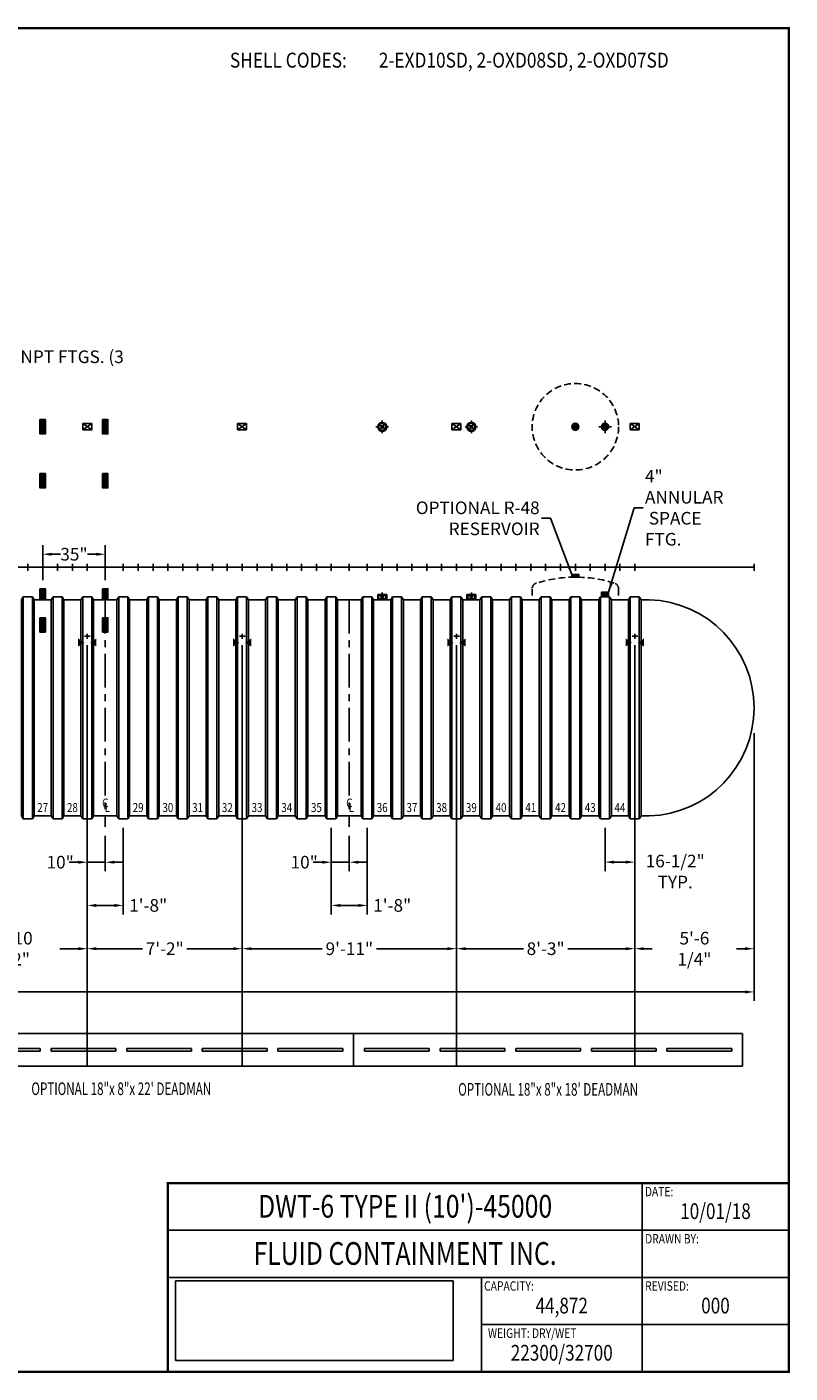
# Model space of a CAD drawing. Extents: x 140 to 1178, y -108 to 639.
# Drawn here: x 754 to 1178, y -108 to 639 of the extents above; entities that cross this region are included whole.
import ezdxf
from ezdxf.enums import TextEntityAlignment as Align

# ---------------------------------------------------------------- set-up
doc = ezdxf.new("R2010")
doc.units = 0
doc.header["$LTSCALE"] = 15
doc.header["$MEASUREMENT"] = 0
doc.linetypes.add('CENTER', pattern=[2, 1.25, -0.25, 0.25, -0.25])
doc.linetypes.add('HIDDEN', pattern=[0.375, 0.25, -0.125])
doc.layers.get('0').update_dxf_attribs({"linetype": 'CONTINUOUS'})
doc.layers.get('DEFPOINTS').update_dxf_attribs({"linetype": 'CONTINUOUS'})
for name, color, linetype in [('ACCESSORIES', 3, 'CONTINUOUS'), ('BASEDWG', 6, 'CONTINUOUS'), ('BORDER', 2, 'CONTINUOUS'), ('DIM', 2, 'CONTINUOUS'), ('X-DEADMAN', 4, 'CONTINUOUS')]:
    doc.layers.add(name, color=color, linetype=linetype)
doc.styles.add('ROMANS', font='romans', dxfattribs={"width": 0.8})
doc.dimstyles.new('TANK-1', dxfattribs={"dimtxt": 7, "dimasz": 5, "dimexe": 5, "dimexo": 5, "dimgap": 1, "dimtad": 0, "dimtih": 1, "dimtoh": 1, "dimdec": 3, "dimzin": 3, "dimdsep": 46, "dimlunit": 4, "dimtxsty": 'ROMANS', "dimcen": 24, "dimadec": 0, "dimazin": 0, "dimtfac": 1, "dimtdec": 3, "dimtmove": 2, "dimatfit": 3, "dimfxl": 1, "dimfrac": 2, "dimtolj": 1, "dimtzin": 0, "dimarcsym": 0})
picture_1 = doc.add_image_def('image1.jpg', size_in_pixel=(1256, 360))

# ---------------------------------------------------------------- blocks, each defined once
blk = doc.blocks.new('X-SWRib')
at = {"layer": 'BASEDWG'}
for p, q in [((-3.5, -17.9375), (-2.5, -16.25)), ((-3.5, -17.9375), (-3.5, -137.9375)), ((-2.5, -16.25), (-2.5, -139.625)), ((2.5, -16.25), (-2.5, -16.25)), ((2.5, -16.25), (2.5, -139.625)), ((3.5, -17.9375), (2.5, -16.25)), ((3.5, -17.9375), (3.5, -137.9375)), ((-3.5, -137.9375), (-2.5, -139.625)), ((2.5, -139.625), (-2.5, -139.625)), ((3.5, -137.9375), (2.5, -139.625))]:
    blk.add_line(p, q, dxfattribs=at)
blk = doc.blocks.new('*D17')
at = {"layer": 'DEFPOINTS', "color": 0, "transparency": 16777216}
for p in [(787.33, 199.84), (797.33, 195.52), (787.33, 175.84)]:
    blk.add_point(p, dxfattribs=at)
at = {"layer": 'DIM', "color": 0, "lineweight": -2, "transparency": 16777216}
for p, q in [((787.33, 194.84), (787.33, 170.84)), ((797.33, 190.52), (797.33, 170.84)), ((782.33, 175.84), (777.33, 175.84)), ((797.33, 175.84), (787.33, 175.84)), ((802.33, 175.84), (807.33, 175.84))]:
    blk.add_line(p, q, dxfattribs=at)
at = {"layer": 'DIM', "color": 0, "transparency": 16777216}
for points in [[(782.33, 176.67), (782.33, 175), (787.33, 175.84)], [(802.33, 176.67), (802.33, 175), (797.33, 175.84)]]:
    blk.add_solid(points, dxfattribs=at)
at = {"layer": 'DIM', "color": 0, "transparency": 16777216, "insert": (772.29, 175.86), "char_height": 7, "attachment_point": 5, "style": 'ROMANS'}
blk.add_mtext('\\A1;10"', dxfattribs=at)
blk = doc.blocks.new('*D18')
at = {"layer": 'DEFPOINTS', "color": 0, "transparency": 16777216}
for p in [(787.33, 199.84), (807.33, 199.84), (787.33, 151.84)]:
    blk.add_point(p, dxfattribs=at)
at = {"layer": 'DIM', "color": 0, "lineweight": -2, "transparency": 16777216}
for p, q in [((787.33, 194.84), (787.33, 146.84)), ((807.33, 194.84), (807.33, 146.84)), ((802.33, 151.84), (792.33, 151.84))]:
    blk.add_line(p, q, dxfattribs=at)
at = {"layer": 'DIM', "color": 0, "transparency": 16777216}
for points in [[(792.33, 152.67), (792.33, 151), (787.33, 151.84)], [(802.33, 152.67), (802.33, 151), (807.33, 151.84)]]:
    blk.add_solid(points, dxfattribs=at)
at = {"layer": 'DIM', "color": 0, "transparency": 16777216, "insert": (821.16, 151.84), "char_height": 7, "attachment_point": 5, "style": 'ROMANS'}
blk.add_mtext('\\A1;1\'-8"', dxfattribs=at)
blk = doc.blocks.new('*D19')
at = {"layer": 'DEFPOINTS', "color": 0, "transparency": 16777216}
for p in [(922.83, 199.84), (932.83, 195.52), (922.83, 175.84)]:
    blk.add_point(p, dxfattribs=at)
at = {"layer": 'DIM', "color": 0, "lineweight": -2, "transparency": 16777216}
for p, q in [((922.83, 194.84), (922.83, 170.84)), ((932.83, 190.52), (932.83, 170.84)), ((917.83, 175.84), (912.83, 175.84)), ((932.83, 175.84), (922.83, 175.84)), ((937.83, 175.84), (942.83, 175.84))]:
    blk.add_line(p, q, dxfattribs=at)
at = {"layer": 'DIM', "color": 0, "transparency": 16777216}
for points in [[(917.83, 176.67), (917.83, 175), (922.83, 175.84)], [(937.83, 176.67), (937.83, 175), (932.83, 175.84)]]:
    blk.add_solid(points, dxfattribs=at)
at = {"layer": 'DIM', "color": 0, "transparency": 16777216, "insert": (907.79, 175.86), "char_height": 7, "attachment_point": 5, "style": 'ROMANS'}
blk.add_mtext('\\A1;10"', dxfattribs=at)
blk = doc.blocks.new('*D20')
at = {"layer": 'DEFPOINTS', "color": 0, "transparency": 16777216}
for p in [(922.83, 199.84), (942.83, 199.84), (922.83, 151.84)]:
    blk.add_point(p, dxfattribs=at)
at = {"layer": 'DIM', "color": 0, "lineweight": -2, "transparency": 16777216}
for p, q in [((922.83, 194.84), (922.83, 146.84)), ((942.83, 194.84), (942.83, 146.84)), ((937.83, 151.84), (927.83, 151.84))]:
    blk.add_line(p, q, dxfattribs=at)
at = {"layer": 'DIM', "color": 0, "transparency": 16777216}
for points in [[(927.83, 152.67), (927.83, 151), (922.83, 151.84)], [(937.83, 152.67), (937.83, 151), (942.83, 151.84)]]:
    blk.add_solid(points, dxfattribs=at)
at = {"layer": 'DIM', "color": 0, "transparency": 16777216, "insert": (956.66, 151.84), "char_height": 7, "attachment_point": 5, "style": 'ROMANS'}
blk.add_mtext('\\A1;1\'-8"', dxfattribs=at)
blk = doc.blocks.new('HD-SA')
at = {"layer": 'ACCESSORIES'}
for p, q in [((2.5, 79.77), (-2.5, 76.23)), ((-2.5, 79.77), (2.5, 76.23)), ((-2.5, 76.23), (-2.5, 79.77)), ((-2.5, 79.77), (2.5, 79.77)), ((2.5, 76.23), (-2.5, 76.23)), ((2.5, 79.77), (2.5, 76.23))]:
    blk.add_line(p, q, dxfattribs=at)
for points in [[(-1.57, -41.97), (-5.07, -43.97), (-1.57, -41.97), (-5.07, -39.47)], [(1.57, -41.97), (5.07, -43.97), (1.57, -41.97), (5.07, -39.47)]]:
    blk.add_solid(points, dxfattribs=at)
at = {"layer": 'DEFPOINTS'}
for p, q in [((0.01, -36.85), (0.01, -39.79)), ((-1.51, -38.2), (1.61, -38.2))]:
    blk.add_line(p, q, dxfattribs=at)
blk = doc.blocks.new('*D24')
at = {"layer": 'DEFPOINTS', "color": 0, "transparency": 16777216}
for p in [(199.1, 252.52), (1157.56, 252.52), (1157.56, 103.84)]:
    blk.add_point(p, dxfattribs=at)
at = {"layer": 'DIM', "color": 0, "lineweight": -2, "transparency": 16777216}
for p, q in [((199.1, 247.52), (199.1, 98.84)), ((1157.56, 247.52), (1157.56, 98.84)), ((204.1, 103.84), (649.6, 103.84)), ((1152.56, 103.84), (707.06, 103.84))]:
    blk.add_line(p, q, dxfattribs=at)
at = {"layer": 'DIM', "color": 0, "transparency": 16777216}
for points in [[(204.1, 104.67), (204.1, 103), (199.1, 103.84)], [(1152.56, 104.67), (1152.56, 103), (1157.56, 103.84)]]:
    blk.add_solid(points, dxfattribs=at)
at = {"layer": 'DIM', "color": 0, "transparency": 16777216, "insert": (678.33, 103.84), "char_height": 7, "attachment_point": 5, "style": 'ROMANS'}
blk.add_mtext('\\A1;79\'-10 1/2"', dxfattribs=at)
blk = doc.blocks.new('*D25')
at = {"layer": 'DEFPOINTS', "color": 0, "transparency": 16777216}
for p in [(1091.32, 301.33), (1157.56, 252.52), (1091.32, 127.84)]:
    blk.add_point(p, dxfattribs=at)
at = {"layer": 'DIM', "color": 0, "lineweight": -2, "transparency": 16777216}
for p, q in [((1091.32, 296.33), (1091.32, 122.84)), ((1157.56, 247.52), (1157.56, 122.84)), ((1096.32, 127.84), (1101.04, 127.84)), ((1152.56, 127.84), (1147.84, 127.84))]:
    blk.add_line(p, q, dxfattribs=at)
at = {"layer": 'DIM', "color": 0, "transparency": 16777216}
for points in [[(1096.32, 128.67), (1096.32, 127), (1091.32, 127.84)], [(1152.56, 128.67), (1152.56, 127), (1157.56, 127.84)]]:
    blk.add_solid(points, dxfattribs=at)
at = {"layer": 'DIM', "color": 0, "transparency": 16777216, "insert": (1124.44, 127.84), "char_height": 7, "attachment_point": 5, "style": 'ROMANS'}
blk.add_mtext('\\A1;5\'-6 1/4"', dxfattribs=at)
blk = doc.blocks.new('*D31')
at = {"layer": 'DEFPOINTS', "color": 0, "transparency": 16777216}
for p in [(704.84, 301.33), (787.34, 301.33), (787.34, 127.84)]:
    blk.add_point(p, dxfattribs=at)
at = {"layer": 'DIM', "color": 0, "lineweight": -2, "transparency": 16777216}
for p, q in [((704.84, 296.33), (704.84, 122.84)), ((787.34, 296.33), (787.34, 122.84)), ((709.84, 127.84), (720.15, 127.84)), ((782.34, 127.84), (772.02, 127.84))]:
    blk.add_line(p, q, dxfattribs=at)
at = {"layer": 'DIM', "color": 0, "transparency": 16777216}
for points in [[(709.84, 128.67), (709.84, 127), (704.84, 127.84)], [(782.34, 128.67), (782.34, 127), (787.34, 127.84)]]:
    blk.add_solid(points, dxfattribs=at)
at = {"layer": 'DIM', "color": 0, "transparency": 16777216, "insert": (746.09, 127.84), "char_height": 7, "attachment_point": 5, "style": 'ROMANS'}
blk.add_mtext('\\A1;6\'-10 1/2"', dxfattribs=at)
blk = doc.blocks.new('*D32')
at = {"layer": 'DEFPOINTS', "color": 0, "transparency": 16777216}
for p in [(787.34, 301.33), (873.34, 301.33), (873.34, 127.84)]:
    blk.add_point(p, dxfattribs=at)
at = {"layer": 'DIM', "color": 0, "lineweight": -2, "transparency": 16777216}
for p, q in [((787.34, 296.33), (787.34, 122.84)), ((873.34, 296.33), (873.34, 122.84)), ((792.34, 127.84), (818, 127.84)), ((868.34, 127.84), (842.67, 127.84))]:
    blk.add_line(p, q, dxfattribs=at)
at = {"layer": 'DIM', "color": 0, "transparency": 16777216}
for points in [[(792.34, 128.67), (792.34, 127), (787.34, 127.84)], [(868.34, 128.67), (868.34, 127), (873.34, 127.84)]]:
    blk.add_solid(points, dxfattribs=at)
at = {"layer": 'DIM', "color": 0, "transparency": 16777216, "insert": (830.34, 127.84), "char_height": 7, "attachment_point": 5, "style": 'ROMANS'}
blk.add_mtext('\\A1;7\'-2"', dxfattribs=at)
blk = doc.blocks.new('*D33')
at = {"layer": 'DEFPOINTS', "color": 0, "transparency": 16777216}
for p in [(873.34, 301.33), (992.34, 301.33), (992.34, 127.84)]:
    blk.add_point(p, dxfattribs=at)
at = {"layer": 'DIM', "color": 0, "lineweight": -2, "transparency": 16777216}
for p, q in [((873.34, 296.33), (873.34, 122.84)), ((992.34, 296.33), (992.34, 122.84)), ((878.34, 127.84), (917.84, 127.84)), ((987.34, 127.84), (947.84, 127.84))]:
    blk.add_line(p, q, dxfattribs=at)
at = {"layer": 'DIM', "color": 0, "transparency": 16777216}
for points in [[(878.34, 128.67), (878.34, 127), (873.34, 127.84)], [(987.34, 128.67), (987.34, 127), (992.34, 127.84)]]:
    blk.add_solid(points, dxfattribs=at)
at = {"layer": 'DIM', "color": 0, "transparency": 16777216, "insert": (932.84, 127.84), "char_height": 7, "attachment_point": 5, "style": 'ROMANS'}
blk.add_mtext('\\A1;9\'-11"', dxfattribs=at)
blk = doc.blocks.new('*D34')
at = {"layer": 'DEFPOINTS', "color": 0, "transparency": 16777216}
for p in [(992.34, 301.33), (1091.34, 301.33), (1091.34, 127.84)]:
    blk.add_point(p, dxfattribs=at)
at = {"layer": 'DIM', "color": 0, "lineweight": -2, "transparency": 16777216}
for p, q in [((992.34, 296.33), (992.34, 122.84)), ((1091.34, 296.33), (1091.34, 122.84)), ((997.34, 127.84), (1029.5, 127.84)), ((1086.34, 127.84), (1054.17, 127.84))]:
    blk.add_line(p, q, dxfattribs=at)
at = {"layer": 'DIM', "color": 0, "transparency": 16777216}
for points in [[(997.34, 128.67), (997.34, 127), (992.34, 127.84)], [(1086.34, 128.67), (1086.34, 127), (1091.34, 127.84)]]:
    blk.add_solid(points, dxfattribs=at)
at = {"layer": 'DIM', "color": 0, "transparency": 16777216, "insert": (1041.84, 127.84), "char_height": 7, "attachment_point": 5, "style": 'ROMANS'}
blk.add_mtext('\\A1;8\'-3"', dxfattribs=at)
blk = doc.blocks.new('*D35')
at = {"layer": 'DEFPOINTS', "color": 0, "transparency": 16777216}
for p in [(1074.83, 199.84), (1091.34, 199.84), (1091.34, 175.89)]:
    blk.add_point(p, dxfattribs=at)
at = {"layer": 'DIM', "color": 0, "lineweight": -2, "transparency": 16777216}
for p, q in [((1074.83, 194.84), (1074.83, 170.89)), ((1091.34, 194.84), (1091.34, 170.89)), ((1079.83, 175.89), (1086.34, 175.89))]:
    blk.add_line(p, q, dxfattribs=at)
at = {"layer": 'DIM', "color": 0, "transparency": 16777216}
for points in [[(1079.83, 176.73), (1079.83, 175.06), (1074.83, 175.89)], [(1086.34, 176.73), (1086.34, 175.06), (1091.34, 175.89)]]:
    blk.add_solid(points, dxfattribs=at)
at = {"layer": 'DIM', "color": 0, "transparency": 16777216, "insert": (1113.78, 170.65), "char_height": 7, "attachment_point": 5, "style": 'ROMANS'}
blk.add_mtext('\\A1;16-1/2"\\PTYP.', dxfattribs=at)
blk = doc.blocks.new('*X5')
at = {"color": 0}
for p, q in [((689.35, 151.06), (691.26, 152.97)), ((689.35, 151.2), (691.12, 152.97)), ((689.35, 151.33), (690.99, 152.97)), ((689.35, 151.46), (690.86, 152.97)), ((689.35, 151.59), (690.73, 152.97)), ((689.35, 151.73), (690.59, 152.97)), ((689.35, 151.86), (690.46, 152.97)), ((689.35, 151.99), (690.33, 152.97)), ((689.35, 152.12), (690.2, 152.97)), ((689.35, 152.26), (690.06, 152.97)), ((689.35, 152.39), (689.93, 152.97)), ((689.35, 152.52), (689.8, 152.97)), ((689.35, 152.65), (689.66, 152.97)), ((689.35, 152.79), (689.53, 152.97)), ((689.35, 152.92), (689.4, 152.97)), ((691.35, 150.95), (689.35, 152.95)), ((689.35, 150.93), (691.35, 152.93)), ((691.35, 150.82), (689.35, 152.82)), ((689.35, 150.8), (691.35, 152.8)), ((691.35, 150.68), (689.35, 152.68)), ((689.35, 150.67), (691.35, 152.67)), ((691.35, 150.55), (689.35, 152.55)), ((689.35, 150.53), (691.35, 152.53)), ((691.3, 150.47), (689.35, 152.42)), ((691.16, 150.47), (689.35, 152.29)), ((691.03, 150.47), (689.35, 152.15)), ((690.9, 150.47), (689.35, 152.02)), ((690.77, 150.47), (689.35, 151.89)), ((690.63, 150.47), (689.35, 151.75)), ((690.5, 150.47), (689.35, 151.62)), ((690.37, 150.47), (689.35, 151.49)), ((690.24, 150.47), (689.35, 151.36)), ((690.1, 150.47), (689.35, 151.22)), ((689.97, 150.47), (689.35, 151.09)), ((689.84, 150.47), (689.35, 150.96)), ((689.7, 150.47), (689.35, 150.83)), ((689.57, 150.47), (689.35, 150.69)), ((689.44, 150.47), (689.35, 150.56)), ((689.42, 150.47), (691.35, 152.4)), ((691.35, 151.08), (689.46, 152.97)), ((689.55, 150.47), (691.35, 152.27)), ((691.35, 151.21), (689.59, 152.97)), ((689.68, 150.47), (691.35, 152.14)), ((691.35, 151.35), (689.72, 152.97)), ((689.82, 150.47), (691.35, 152)), ((691.35, 151.48), (689.86, 152.97)), ((689.95, 150.47), (691.35, 151.87)), ((691.35, 151.61), (689.99, 152.97)), ((690.08, 150.47), (691.35, 151.74)), ((691.35, 151.74), (690.12, 152.97)), ((690.21, 150.47), (691.35, 151.61)), ((691.35, 151.88), (690.25, 152.97)), ((690.35, 150.47), (691.35, 151.47)), ((691.35, 152.01), (690.39, 152.97)), ((690.48, 150.47), (691.35, 151.34)), ((691.35, 152.14), (690.52, 152.97)), ((690.61, 150.47), (691.35, 151.21)), ((691.35, 152.27), (690.65, 152.97)), ((690.74, 150.47), (691.35, 151.07)), ((691.35, 152.41), (690.78, 152.97)), ((690.88, 150.47), (691.35, 150.94)), ((691.35, 152.54), (690.92, 152.97)), ((691.01, 150.47), (691.35, 150.81)), ((691.35, 152.67), (691.05, 152.97)), ((691.14, 150.47), (691.35, 150.68)), ((691.35, 152.8), (691.18, 152.97)), ((691.27, 150.47), (691.35, 150.54)), ((691.35, 152.94), (691.31, 152.97)), ((691.35, 151.74), (692.58, 152.97)), ((691.35, 151.87), (692.45, 152.97)), ((691.35, 152), (692.32, 152.97)), ((691.35, 152.14), (692.18, 152.97)), ((691.35, 152.27), (692.05, 152.97)), ((691.35, 152.4), (691.92, 152.97)), ((691.35, 152.53), (691.79, 152.97)), ((691.35, 152.67), (691.65, 152.97)), ((691.35, 152.8), (691.52, 152.97)), ((691.35, 152.93), (691.39, 152.97)), ((691.35, 151.61), (692.71, 152.97)), ((691.35, 151.47), (692.85, 152.97)), ((691.35, 151.34), (692.98, 152.97)), ((691.35, 151.21), (693.11, 152.97)), ((691.35, 151.07), (693.24, 152.97)), ((691.35, 150.94), (693.35, 152.94)), ((693.35, 150.94), (691.35, 152.94)), ((691.35, 150.81), (693.35, 152.81)), ((693.35, 150.8), (691.35, 152.8)), ((691.35, 150.68), (693.35, 152.68)), ((693.35, 150.67), (691.35, 152.67)), ((691.35, 150.54), (693.35, 152.54)), ((693.35, 150.54), (691.35, 152.54)), ((693.28, 150.47), (691.35, 152.41)), ((693.15, 150.47), (691.35, 152.27)), ((693.02, 150.47), (691.35, 152.14)), ((692.89, 150.47), (691.35, 152.01)), ((692.75, 150.47), (691.35, 151.88)), ((692.62, 150.47), (691.35, 151.74)), ((692.49, 150.47), (691.35, 151.61)), ((692.36, 150.47), (691.35, 151.48)), ((692.22, 150.47), (691.35, 151.35)), ((692.09, 150.47), (691.35, 151.21)), ((691.96, 150.47), (691.35, 151.08)), ((691.83, 150.47), (691.35, 150.95)), ((691.69, 150.47), (691.35, 150.82)), ((691.56, 150.47), (691.35, 150.68)), ((691.43, 150.47), (691.35, 150.55)), ((691.41, 150.47), (693.35, 152.41)), ((693.35, 151.07), (691.45, 152.97)), ((691.54, 150.47), (693.35, 152.28)), ((693.35, 151.2), (691.58, 152.97)), ((691.67, 150.47), (693.35, 152.15)), ((693.35, 151.33), (691.71, 152.97)), ((691.81, 150.47), (693.35, 152.01)), ((693.35, 151.47), (691.85, 152.97)), ((691.94, 150.47), (693.35, 151.88)), ((693.35, 151.6), (691.98, 152.97)), ((692.07, 150.47), (693.35, 151.75)), ((693.35, 151.73), (692.11, 152.97)), ((692.2, 150.47), (693.35, 151.62)), ((693.35, 151.86), (692.24, 152.97)), ((692.34, 150.47), (693.35, 151.48)), ((693.35, 152), (692.38, 152.97)), ((692.47, 150.47), (693.35, 151.35)), ((693.35, 152.13), (692.51, 152.97)), ((692.6, 150.47), (693.35, 151.22)), ((693.35, 152.26), (692.64, 152.97)), ((692.73, 150.47), (693.35, 151.09)), ((693.35, 152.4), (692.77, 152.97)), ((692.87, 150.47), (693.35, 150.95)), ((693.35, 152.53), (692.91, 152.97)), ((693, 150.47), (693.35, 150.82)), ((693.35, 152.66), (693.04, 152.97)), ((693.13, 150.47), (693.35, 150.69)), ((693.35, 152.79), (693.17, 152.97)), ((693.26, 150.47), (693.35, 150.56)), ((693.35, 152.93), (693.3, 152.97))]:
    blk.add_line(p, q, dxfattribs=at)
blk = doc.blocks.new('4ASFT')
at = {"layer": 'ACCESSORIES', "color": 5, "linetype": 'CENTER'}
for p, q in [((-3.5, 78), (-1.5, 78)), ((-1, 78), (1, 78)), ((0, 81.5), (0, 79.5)), ((0, 81.5), (0, 79.5)), ((0, 79), (0, 77)), ((0, 79), (0, 77)), ((0, 76.5), (0, 74.5)), ((0, 76.5), (0, 74.5)), ((1.5, 78), (3.5, 78))]:
    blk.add_line(p, q, dxfattribs=at)
at = {"layer": 'ACCESSORIES'}
for p, q in [((-2, 78.09), (-0.09, 80)), ((-2, 77.96), (0.04, 80)), ((0.11, 76), (-2, 78.11)), ((-0.02, 76), (-2, 77.98)), ((-1.99, 78.23), (-0.23, 79.99)), ((-1.99, 77.83), (0.17, 79.99)), ((0.23, 76.01), (-1.99, 78.23)), ((-0.16, 76.01), (-1.99, 77.84)), ((-1.98, 77.71), (0.29, 79.98)), ((-0.31, 76.02), (-1.98, 77.69)), ((0.35, 76.03), (-1.97, 78.35)), ((-1.96, 78.39), (-0.39, 79.96)), ((-1.96, 77.6), (0.4, 79.96)), ((0.46, 76.05), (-1.95, 78.46)), ((-0.47, 76.06), (-1.94, 77.53)), ((-1.93, 77.49), (0.51, 79.93)), ((-1.92, 78.57), (-0.57, 79.92)), ((0.56, 76.08), (-1.92, 78.56)), ((-1.9, 77.39), (0.61, 79.9)), ((0.66, 76.11), (-1.89, 78.66)), ((-0.66, 76.11), (-1.89, 77.34)), ((-1.87, 77.29), (0.71, 79.87)), ((0.76, 76.15), (-1.85, 78.76)), ((-1.84, 78.77), (-0.77, 79.84)), ((-1.83, 77.2), (0.8, 79.83)), ((0.85, 76.19), (-1.81, 78.85)), ((-1.79, 77.11), (0.89, 79.79)), ((-0.89, 76.21), (-1.79, 77.11)), ((0.94, 76.24), (-1.76, 78.94)), ((-1.74, 77.02), (0.98, 79.74)), ((1.03, 76.28), (-1.72, 79.03)), ((-1.71, 79.04), (-1.04, 79.71)), ((-1.69, 76.94), (1.06, 79.69)), ((1.11, 76.33), (-1.67, 79.11)), ((-1.64, 76.86), (1.14, 79.64)), ((1.19, 76.39), (-1.61, 79.19)), ((-1.58, 76.78), (1.22, 79.58)), ((-1.26, 76.44), (-1.56, 76.74)), ((1.26, 76.45), (-1.55, 79.26)), ((-1.53, 76.71), (1.29, 79.53)), ((1.33, 76.51), (-1.49, 79.33)), ((-1.46, 76.64), (1.36, 79.46)), ((1.4, 76.57), (-1.43, 79.4)), ((-1.4, 76.57), (1.43, 79.4)), ((1.47, 76.64), (-1.36, 79.47)), ((-1.33, 76.5), (1.5, 79.33)), ((1.53, 76.71), (-1.29, 79.53)), ((-1.26, 76.44), (1.56, 79.26)), ((1.59, 76.78), (-1.22, 79.59)), ((-1.18, 76.39), (1.61, 79.18)), ((1.64, 76.86), (-1.14, 79.64)), ((-1.1, 76.33), (1.67, 79.1)), ((1.7, 76.94), (-1.06, 79.7)), ((-1.02, 76.28), (1.72, 79.02)), ((1.74, 77.02), (-0.98, 79.74)), ((-0.94, 76.23), (1.77, 78.94)), ((1.79, 77.11), (-0.89, 79.79)), ((-0.85, 76.19), (1.81, 78.85)), ((1.83, 77.2), (-0.8, 79.83)), ((-0.76, 76.15), (1.85, 78.76)), ((1.87, 77.29), (-0.71, 79.87)), ((-0.66, 76.11), (1.89, 78.66)), ((1.91, 77.39), (-0.61, 79.91)), ((-0.56, 76.08), (1.92, 78.56)), ((1.94, 77.5), (-0.5, 79.94)), ((-0.46, 76.05), (1.95, 78.46)), ((1.96, 77.6), (-0.4, 79.96)), ((-0.34, 76.03), (1.97, 78.34)), ((1.98, 77.72), (-0.28, 79.98)), ((-0.23, 76.01), (1.99, 78.23)), ((1.99, 77.83), (-0.17, 79.99)), ((-0.11, 76), (2, 78.11)), ((2, 77.96), (-0.04, 80)), ((0.02, 76), (2, 77.98)), ((2, 78.1), (0.1, 80)), ((0.16, 76.01), (1.99, 77.84)), ((1.99, 78.24), (0.24, 79.99)), ((0.31, 76.02), (1.98, 77.69)), ((1.96, 78.4), (0.4, 79.96)), ((0.48, 76.06), (1.94, 77.52)), ((1.92, 78.58), (0.58, 79.92)), ((0.67, 76.11), (1.89, 77.33)), ((1.84, 78.78), (0.78, 79.84)), ((0.9, 76.21), (1.79, 77.1)), ((1.7, 79.06), (1.06, 79.7)), ((1.29, 76.47), (1.53, 76.71)), ((-2, -13.75), (-2, -16.25)), ((-2, -13.75), (2, -13.75)), ((2, -13.75), (2, -16.25)), ((-2, -16.25), (2, -16.25))]:
    blk.add_line(p, q, dxfattribs=at)
blk.add_circle((0, 78), 2, dxfattribs=at)
blk.add_blockref('*X5', (-691.35, -166.72), dxfattribs=at)
blk = doc.blocks.new('*D39')
at = {"layer": 'DEFPOINTS', "color": 0, "transparency": 16777216}
for p in [(797.33, 346.76), (762.58, 327.46), (797.33, 327.46)]:
    blk.add_point(p, dxfattribs=at)
at = {"layer": 'DIM', "color": 0, "lineweight": -2, "transparency": 16777216}
for p, q in [((762.58, 332.46), (762.58, 351.76)), ((797.33, 332.46), (797.33, 351.76)), ((767.58, 346.76), (772.42, 346.76)), ((792.33, 346.76), (787.49, 346.76))]:
    blk.add_line(p, q, dxfattribs=at)
at = {"layer": 'DIM', "color": 0, "transparency": 16777216}
for points in [[(767.58, 347.59), (767.58, 345.93), (762.58, 346.76)], [(792.33, 347.59), (792.33, 345.93), (797.33, 346.76)]]:
    blk.add_solid(points, dxfattribs=at)
at = {"layer": 'DIM', "color": 0, "transparency": 16777216, "insert": (779.95, 346.76), "char_height": 7, "attachment_point": 5, "style": 'ROMANS'}
blk.add_mtext('\\A1;35"', dxfattribs=at)
blk = doc.blocks.new('op-r48')
h = blk.add_hatch(color=256)
h.paths.add_polyline_path([(0, 80, 0.414214), (-2, 78), (0, 78)])
h.paths.add_polyline_path([(0, 78), (-2, 78, 0.414214), (0, 76)])
h.paths.add_polyline_path([(2, 78), (0, 78), (0, 76, 0.414214)])
h.paths.add_polyline_path([(0, 80), (0, 78), (2, 78, 0.414214)])
h = blk.add_hatch(color=256)
h.paths.add_polyline_path([(0, -3.97), (-2, -3.97), (-2, -5.47), (0, -5.47)])
h.paths.add_polyline_path([(2, -3.97), (0, -3.97), (0, -5.47), (2, -5.47)])
at = {"linetype": 'HIDDEN'}
for p, q in [((-24, -12), (-24, -18)), ((24, -12), (24, -18))]:
    blk.add_line(p, q, dxfattribs=at)
blk.add_lwpolyline([(-2, -5.47), (-2, -3.97), (2, -3.97), (2, -5.47)], close=True)
blk.add_circle((0, 78), 24, dxfattribs=at)
blk.add_circle((0, 78), 2)
for centre, radius, start, end in [((0, -77.85), 72.38, 90, 107.39233), ((0, -77.85), 72.38, 72.60767, 90), ((-20.62, -12), 3.38, 107.39233, 180), ((20.62, -12), 3.38, 0, 72.60767)]:
    blk.add_arc(centre, radius, start, end, dxfattribs=at)
blk = doc.blocks.new('X-22')
at = {"layer": 'X-DEADMAN'}
for p, q in [((129, 0), (-129, 0)), ((-129, 0), (-129, -18)), ((129, -18), (129, 0)), ((-87, -8.25), (-123, -8.25)), ((-123, -8.25), (-123, -9.75)), ((-87, -9.75), (-123, -9.75)), ((-87, -8.25), (-87, -9.75)), ((-81, -8.25), (-45, -8.25)), ((-81, -8.25), (-81, -9.75)), ((-81, -9.75), (-45, -9.75)), ((-45, -8.25), (-45, -9.75)), ((-39, -8.25), (-3, -8.25)), ((-39, -8.25), (-39, -9.75)), ((-39, -9.75), (-3, -9.75)), ((-3, -8.25), (-3, -9.75)), ((3, -8.25), (39, -8.25)), ((3, -8.25), (3, -9.75)), ((3, -9.75), (39, -9.75)), ((39, -8.25), (39, -9.75)), ((45, -8.25), (81, -8.25)), ((45, -8.25), (45, -9.75)), ((45, -9.75), (81, -9.75)), ((81, -8.25), (81, -9.75)), ((87, -8.25), (123, -8.25)), ((87, -8.25), (87, -9.75)), ((87, -9.75), (123, -9.75)), ((123, -8.25), (123, -9.75)), ((-129, -18), (129, -18))]:
    blk.add_line(p, q, dxfattribs=at)
blk = doc.blocks.new('X-18')
at = {"layer": 'X-DEADMAN'}
for p, q in [((108, 0), (-108, 0)), ((-108, 0), (-108, -18)), ((108, -18), (108, 0)), ((-66, -8.25), (-102, -8.25)), ((-102, -8.25), (-102, -9.75)), ((-66, -9.75), (-102, -9.75)), ((-66, -8.25), (-66, -9.75)), ((-60, -8.25), (-24, -8.25)), ((-60, -8.25), (-60, -9.75)), ((-60, -9.75), (-24, -9.75)), ((-24, -8.25), (-24, -9.75)), ((-18, -8.25), (18, -8.25)), ((-18, -8.25), (-18, -9.75)), ((-18, -9.75), (18, -9.75)), ((18, -8.25), (18, -9.75)), ((24, -8.25), (60, -8.25)), ((24, -8.25), (24, -9.75)), ((24, -9.75), (60, -9.75)), ((60, -8.25), (60, -9.75)), ((66, -8.25), (102, -8.25)), ((66, -8.25), (66, -9.75)), ((66, -9.75), (102, -9.75)), ((102, -8.25), (102, -9.75)), ((-108, -18), (108, -18))]:
    blk.add_line(p, q, dxfattribs=at)
blk = doc.blocks.new('13tm-hd')
at = {"layer": 'ACCESSORIES'}
for points in [[(1.5, 82), (-1.5, 82), (-1.5, 74), (1.5, 74)], [(1.5, -11.9375), (-1.5, -11.9375), (-1.5, -17.9375), (1.5, -17.9375)]]:
    blk.add_hatch(color=256, dxfattribs=at).paths.add_polyline_path(points)
for points in [[(-1.5, 82), (1.5, 82), (1.5, 74), (-1.5, 74)], [(-1.5, -11.9375), (1.5, -11.9375), (1.5, -17.9375), (-1.5, -17.9375)]]:
    blk.add_lwpolyline(points, close=True, dxfattribs=at)
blk = doc.blocks.new('13sm-hd')
at = {"layer": 'ACCESSORIES'}
for points in [[(1.5, 52), (-1.5, 52), (-1.5, 44), (1.5, 44)], [(1.5, -28), (-1.5, -28), (-1.5, -36), (1.5, -36)]]:
    blk.add_hatch(color=256, dxfattribs=at).paths.add_polyline_path(points)
for points in [[(-1.5, 52), (1.5, 52), (1.5, 44), (-1.5, 44)], [(-1.5, -28), (1.5, -28), (1.5, -36), (-1.5, -36)]]:
    blk.add_lwpolyline(points, close=True, dxfattribs=at)
blk = doc.blocks.new('4NPT-FRP')
at = {"layer": 'ACCESSORIES', "color": 5, "linetype": 'CENTER'}
for p, q in [((-3.5, 78), (-1.5, 78)), ((-1, 78), (1, 78)), ((0, 81.5), (0, 79.5)), ((0, 79), (0, 77)), ((0, 76.5), (0, 74.5)), ((1.5, 78), (3.5, 78)), ((0, -18), (0, -13.91))]:
    blk.add_line(p, q, dxfattribs=at)
at = {"layer": 'ACCESSORIES'}
for p, q in [((-1.56, 79.25), (1.56, 76.75)), ((1.25, 79.56), (-1.25, 76.44)), ((-2.5, -15), (-2.5, -18)), ((-2.5, -15), (2.5, -15)), ((-2, -15), (-2, -18)), ((-2, -17.94), (2, -15)), ((-2, -15), (2, -17.94)), ((2, -15), (2, -18)), ((2.5, -15), (2.5, -18))]:
    blk.add_line(p, q, dxfattribs=at)
for radius in [2.5, 2]:
    blk.add_circle((0, 78), radius, dxfattribs=at)
blk = doc.blocks.new('CSILogo-14')
at = {"layer": 'ACCESSORIES'}
image = blk.add_image(picture_1, insert=(2.29, -25.54), size_in_units=(85.62, 24.54), dxfattribs=at)
image.dxf.flags = 7

msp = doc.modelspace()

# ---------------------------------------------------------------- linework, layer by layer
at = {"layer": 'BASEDWG'}
for p, q in [((767.3299, 321.5244), (757.8299, 321.5244)), ((783.8299, 321.5244), (774.3299, 321.5244)), ((803.8299, 321.5244), (790.8299, 321.5244)), ((820.3299, 321.5244), (810.8299, 321.5244)), ((836.8299, 321.5244), (827.3299, 321.5244)), ((853.3299, 321.5244), (843.8299, 321.5244)), ((869.8299, 321.5244), (860.3299, 321.5244)), ((886.3299, 321.5244), (876.8299, 321.5244)), ((902.8299, 321.5244), (893.3299, 321.5244)), ((919.3299, 321.5244), (909.8299, 321.5244)), ((939.3299, 321.5244), (926.3299, 321.5244)), ((955.8299, 321.5244), (946.3299, 321.5244)), ((972.3299, 321.5244), (962.8299, 321.5244)), ((988.8299, 321.5244), (979.3299, 321.5244)), ((1005.3299, 321.5244), (995.8299, 321.5244)), ((1021.8299, 321.5244), (1012.3299, 321.5244)), ((1038.3299, 321.5244), (1028.8299, 321.5244)), ((1054.8299, 321.5244), (1045.3299, 321.5244)), ((1071.3299, 321.5244), (1061.8299, 321.5244)), ((1087.8299, 321.5244), (1078.3299, 321.5244)), ((767.3299, 201.5244), (757.8299, 201.5244)), ((783.8299, 201.5244), (774.3299, 201.5244)), ((803.8299, 201.5244), (790.8299, 201.5244)), ((820.3299, 201.5244), (810.8299, 201.5244)), ((836.8299, 201.5244), (827.3299, 201.5244)), ((853.3299, 201.5244), (843.8299, 201.5244)), ((869.8299, 201.5244), (860.3299, 201.5244)), ((886.3299, 201.5244), (876.8299, 201.5244)), ((902.8299, 201.5244), (893.3299, 201.5244)), ((919.3299, 201.5244), (909.8299, 201.5244)), ((939.3299, 201.5244), (926.3299, 201.5244)), ((955.8299, 201.5244), (946.3299, 201.5244)), ((972.3299, 201.5244), (962.8299, 201.5244)), ((988.8299, 201.5244), (979.3299, 201.5244)), ((1005.3299, 201.5244), (995.8299, 201.5244)), ((1021.8299, 201.5244), (1012.3299, 201.5244)), ((1038.3299, 201.5244), (1028.8299, 201.5244)), ((1054.8299, 201.5244), (1045.3299, 201.5244)), ((1071.3299, 201.5244), (1061.8299, 201.5244)), ((1087.8299, 201.5244), (1078.3299, 201.5244))]:
    msp.add_line(p, q, dxfattribs=at)
at = {"layer": 'BASEDWG', "color": 5, "linetype": 'CENTER'}
for p, q in [((797.3299, 321.5244), (797.3299, 195.5244)), ((932.8299, 321.5244), (932.8299, 195.5244))]:
    msp.add_line(p, q, dxfattribs=at)
at = {"layer": 'BASEDWG'}
msp.add_lwpolyline([(1094.8299, 201.5244), (1099.3466, 201.5244, 0.97023306), (1099.3466, 321.5244), (1094.8299, 321.5244)], format="xyb", dxfattribs=at)
at = {"layer": 'BORDER'}
for p, q in [((1095.395, -2.2395), (1095.395, -107.0097)), ((832.1045, -28.4321), (1176.8829, -28.4321)), ((832.1045, -54.6246), (1176.8829, -54.6246)), ((1006.1463, -54.6246), (1006.1463, -107.0097)), ((1006.1463, -80.8172), (1176.8829, -80.8172))]:
    msp.add_line(p, q, dxfattribs=at)
at = {"layer": 'BORDER', "const_width": 1.3581}
msp.add_lwpolyline([(1176.8829, -107.0097), (140.8223, -107.0097), (140.8223, 638.7403), (1176.8829, 638.7403)], close=True, dxfattribs=at)
msp.add_lwpolyline([(832.1045, -107.0097), (832.1045, -2.2395), (1176.8829, -2.2395)], dxfattribs=at)
at = {"layer": 'DEFPOINTS'}
for p, q in [((199.0993, 339.5244), (1157.5606, 339.5244)), ((754.3299, 337.4619), (754.3299, 341.4619)), ((762.5799, 337.4619), (762.5799, 341.4619)), ((770.8299, 337.4619), (770.8299, 341.4619)), ((779.0799, 337.4619), (779.0799, 341.4619)), ((787.3299, 337.4619), (787.3299, 341.4619)), ((797.3299, 337.4619), (797.3299, 341.4619)), ((807.3299, 337.4619), (807.3299, 341.4619)), ((815.5799, 337.4619), (815.5799, 341.4619)), ((823.8299, 337.4619), (823.8299, 341.4619)), ((832.0799, 337.4619), (832.0799, 341.4619)), ((840.3299, 337.4619), (840.3299, 341.4619)), ((848.5799, 337.4619), (848.5799, 341.4619)), ((856.8299, 337.4619), (856.8299, 341.4619)), ((865.0799, 337.4619), (865.0799, 341.4619)), ((873.3299, 337.4619), (873.3299, 341.4619)), ((881.5799, 337.4619), (881.5799, 341.4619)), ((889.8299, 337.4619), (889.8299, 341.4619)), ((898.0799, 337.4619), (898.0799, 341.4619)), ((906.3299, 337.4619), (906.3299, 341.4619)), ((914.5799, 337.4619), (914.5799, 341.4619)), ((922.8299, 337.4619), (922.8299, 341.4619)), ((932.8299, 337.4619), (932.8299, 341.4619)), ((942.8299, 337.4619), (942.8299, 341.4619)), ((951.0799, 337.4619), (951.0799, 341.4619)), ((959.3299, 337.4619), (959.3299, 341.4619)), ((967.5799, 337.4619), (967.5799, 341.4619)), ((975.8299, 337.4619), (975.8299, 341.4619)), ((984.0799, 337.4619), (984.0799, 341.4619)), ((992.3299, 337.4619), (992.3299, 341.4619)), ((1000.5799, 337.4619), (1000.5799, 341.4619)), ((1008.8299, 337.4619), (1008.8299, 341.4619)), ((1017.0799, 337.4619), (1017.0799, 341.4619)), ((1025.3299, 337.4619), (1025.3299, 341.4619)), ((1033.5799, 337.4619), (1033.5799, 341.4619)), ((1041.8299, 337.4619), (1041.8299, 341.4619)), ((1050.0799, 337.4619), (1050.0799, 341.4619)), ((1058.3299, 337.4619), (1058.3299, 341.4619)), ((1066.5799, 337.4619), (1066.5799, 341.4619)), ((1074.8299, 337.4619), (1074.8299, 341.4619)), ((1083.0799, 337.4619), (1083.0799, 341.4619)), ((1091.3299, 337.4619), (1091.3299, 341.4619)), ((1157.5606, 337.4619), (1157.5606, 341.4619))]:
    msp.add_line(p, q, dxfattribs=at)
at = {"layer": 'X-DEADMAN'}
for p, q in [((787.3224, 127.8344), (787.3224, 62.684)), ((873.3224, 127.8344), (873.3224, 62.684)), ((992.3224, 127.8344), (992.3224, 62.684)), ((1091.3224, 127.8344), (1091.3224, 62.684))]:
    msp.add_line(p, q, dxfattribs=at)

# ---------------------------------------------------------------- block references
at = {"layer": 'ACCESSORIES'}
for name, p in [('op-r48', (1058.3299, 339.5244)), ('13tm-hd', (762.5799, 339.5244)), ('HD-SA', (787.3299, 339.5244)), ('13tm-hd', (797.3299, 339.5244)), ('HD-SA', (873.3299, 339.5244)), ('4NPT-FRP', (951.0799, 339.4619)), ('HD-SA', (992.3299, 339.5244)), ('4NPT-FRP', (1000.5799, 339.4619)), ('4ASFT', (1074.8299, 339.5244)), ('HD-SA', (1091.3299, 339.5244)), ('13sm-hd', (762.5799, 339.5244)), ('13sm-hd', (797.3299, 339.5244))]:
    msp.add_blockref(name, p, dxfattribs=at)
at = {"layer": 'ACCESSORIES', "xscale": -1}
for p in [(754.3299, 339.4619), (770.8299, 339.4619), (787.3299, 339.4619), (807.3299, 339.4619), (823.8299, 339.4619), (840.3299, 339.4619), (856.8299, 339.4619), (873.3299, 339.4619), (889.8299, 339.4619), (906.3299, 339.4619), (922.8299, 339.4619), (942.8299, 339.4619), (959.3299, 339.4619), (975.8299, 339.4619), (992.3299, 339.4619), (1008.8299, 339.4619), (1025.3299, 339.4619), (1041.8299, 339.4619), (1058.3299, 339.4619), (1074.8299, 339.4619), (1091.3299, 339.4619)]:
    msp.add_blockref('X-SWRib', p, dxfattribs=at)
at = {"layer": 'BORDER', "xscale": 1.802032470703125, "yscale": 1.802032470703125, "zscale": 1.802032470703125}
msp.add_blockref('CSILogo-14', (832.1045, -54.6246), dxfattribs=at)
at = {"layer": 'X-DEADMAN'}
for name, p in [('X-22', (806.2132, 80.684)), ('X-18', (1043.2132, 80.684))]:
    msp.add_blockref(name, p, dxfattribs=at)

# ---------------------------------------------------------------- texts
at = {"layer": 'BASEDWG', "style": 'ROMANS', "width": 0.8}
for s, p in [('C', (797.3369, 208.0244)), ('C', (932.8369, 208.0244)), ('27', (762.5799, 205.5244)), ('28', (779.0799, 205.5244)), ('L', (798.4534, 205.5244)), ('29', (815.5799, 205.5244)), ('30', (832.0799, 205.5244)), ('31', (848.5799, 205.5244)), ('32', (865.0799, 205.5244)), ('33', (881.5799, 205.5244)), ('34', (898.0799, 205.5244)), ('35', (914.5799, 205.5244)), ('L', (933.9643, 205.5244)), ('36', (951.0799, 205.5244)), ('37', (967.5799, 205.5244)), ('38', (984.0799, 205.5244)), ('39', (1000.5799, 205.5244)), ('40', (1017.0799, 205.5244)), ('41', (1033.5799, 205.5244)), ('42', (1050.0799, 205.5244)), ('43', (1066.5799, 205.5244)), ('44', (1083.0799, 205.5244))]:
    msp.add_text(s, height=5, dxfattribs=at).set_placement(p, align=Align.MIDDLE)
at = {"layer": 'BORDER', "style": 'ROMANS', "width": 0.8}
for s, height, p in [("DWT-6 TYPE II (10')-45000", 12.611224, (963.8277, -16.7569)), ('44,872', 8.73085, (1050.7706, -71.3588))]:
    msp.add_text(s, height=height, dxfattribs=at).set_placement(p, align=Align.MIDDLE)
for s, height, p in [('DATE:', 5.23851, (1096.9349, -4.3402)), ('DRAWN BY:', 5.23851, (1097.0781, -30.5327)), ('CAPACITY:', 5.23851, (1007.6718, -56.7253)), ('REVISED:', 5.23851, (1097.0781, -56.7253)), ('WEIGHT: DRY/WET', 5.238508, (1009.8221, -82.9178))]:
    msp.add_text(s, height=height, dxfattribs=at).set_placement(p, align=Align.TOP_LEFT)
at = {"layer": 'BORDER', "color": 3, "style": 'ROMANS', "width": 0.8}
for s, height, p in [('10/01/18', 8.73085, (1136.1389, -18.9737)), ('22300/32700', 8.730847, (1050.7706, -97.5513))]:
    msp.add_text(s, height=height, dxfattribs=at).set_placement(p, align=Align.MIDDLE)
at = {"layer": 'DEFPOINTS', "style": 'ROMANS', "width": 0.8}
for s, height, p in [('FLUID CONTAINMENT INC.', 12.611224, (963.8277, -42.9495)), ('000', 8.73085, (1136.1389, -71.3588))]:
    msp.add_text(s, height=height, dxfattribs=at).set_placement(p, align=Align.MIDDLE)
at = {"layer": 'DIM', "style": 'ROMANS', "width": 0.85}
for s, p in [('SHELL CODES:', (866.5274, 616.8321)), ('2-EXD10SD, 2-OXD08SD, 2-OXD07SD', (949.1833, 616.8321))]:
    msp.add_text(s, height=8.29031, dxfattribs=at).set_placement(p)
at = {"layer": 'DIM', "char_height": 7, "style": 'ROMANS'}
for s, insert, attachment_point in [('\\A1;4" FRP NPT FTGS. (3 TYP.)', (718.7302, 450.5262), 4), ('\\A1;4" ANNULAR\\P SPACE FTG.', (1096.9934, 372.5786), 4), ('\\A1;OPTIONAL R-48 RESERVOIR', (1038.4943, 366.6962), 6)]:
    msp.add_mtext(s, dxfattribs=dict(at, insert=insert, attachment_point=attachment_point))
at = {"layer": 'X-DEADMAN', "style": 'ROMANS', "width": 0.675}
for s, p in [('OPTIONAL 18"x 8"x 22\' DEADMAN', (806.2132, 49.2036)), ('OPTIONAL 18"x 8"x 18\' DEADMAN', (1043.2132, 48.8664))]:
    msp.add_text(s, height=7, dxfattribs=at).set_placement(p, align=Align.MIDDLE)

# ---------------------------------------------------------------- dimensions: what is measured, and where the dimension line sits
at = {"layer": 'DIM'}
dim = msp.add_linear_dim(base=(797.3299, 346.761), p1=(762.5799, 327.4619), p2=(797.3299, 327.4619), angle=180, text='35"', dimstyle='TANK-1', dxfattribs=at)
dim.commit()
dim.dimension.update_dxf_attribs({"geometry": '*D39', "text_midpoint": (779.9549, 346.761)})
for base, p1, p2, picture, middle in [((787.3375, 127.8369), (704.8375, 301.3293), (787.3375, 301.3293), '*D31', (746.0875, 127.8369)), ((873.3375, 127.8369), (787.3375, 301.3293), (873.3375, 301.3293), '*D32', (830.3375, 127.8369)), ((992.3375, 127.8369), (873.3375, 301.3293), (992.3375, 301.3293), '*D33', (932.8375, 127.8369)), ((1091.3375, 127.8369), (992.3375, 301.3293), (1091.3375, 301.3293), '*D34', (1041.8375, 127.8369)), ((1157.5606, 103.8369), (199.0993, 252.5244), (1157.5606, 252.5244), '*D24', (678.3299, 103.8369))]:
    dim = msp.add_linear_dim(base=base, p1=p1, p2=p2, dimstyle='TANK-1', dxfattribs=at)
    dim.commit()
    dim.dimension.update_dxf_attribs({"geometry": picture, "text_midpoint": middle})
dim = msp.add_linear_dim(base=(1091.3224, 127.8369), p1=(1157.5606, 252.5244), p2=(1091.3224, 301.3293), angle=180, dimstyle='TANK-1', dxfattribs=at)
dim.commit()
dim.dimension.update_dxf_attribs({"geometry": '*D25', "text_midpoint": (1124.4415, 127.8369)})
for base, p1, p2, picture, middle in [((787.3299, 175.8369), (797.3299, 195.5244), (787.3299, 199.8369), '*D17', (772.291, 175.8618)), ((787.3299, 151.8369), (807.3299, 199.8369), (787.3299, 199.8369), '*D18', (821.1615, 151.8356)), ((922.8299, 175.8369), (932.8299, 195.5244), (922.8299, 199.8369), '*D19', (907.791, 175.8618)), ((922.8299, 151.8369), (942.8299, 199.8369), (922.8299, 199.8369), '*D20', (956.6615, 151.8356))]:
    dim = msp.add_linear_dim(base=base, p1=p1, p2=p2, dimstyle='TANK-1', dxfattribs=at)
    dim.commit()
    dim.dimension.update_dxf_attribs({"geometry": picture, "text_midpoint": middle, "dimtype": 160})
dim = msp.add_linear_dim(base=(1091.3375, 175.893), p1=(1074.8299, 199.8369), p2=(1091.3375, 199.8369), text='16-1/2"\\PTYP.', dimstyle='TANK-1', dxfattribs=at)
dim.commit()
dim.dimension.update_dxf_attribs({"geometry": '*D35', "text_midpoint": (1113.7785, 170.6492), "dimtype": 160})

# ---------------------------------------------------------------- leaders
at = {"layer": 'DIM', "annotation_type": 0, "has_hookline": 1}
for points, hookline_direction, text_width in [([(696.5799, 420.0244), (712.7302, 450.5262), (717.7302, 450.5262)], 0, 119.7333), ([(1056.3299, 335.554), (1044.4943, 366.6962), (1039.4943, 366.6962)], 1, 116.8), ([(1076.8299, 325.7744), (1090.9934, 372.5786), (1095.9934, 372.5786)], 0, 53.8667)]:
    msp.add_leader(points, dimstyle='TANK-1', dxfattribs=dict(at, hookline_direction=hookline_direction, text_width=text_width))

doc.saveas('drawing.dxf')
